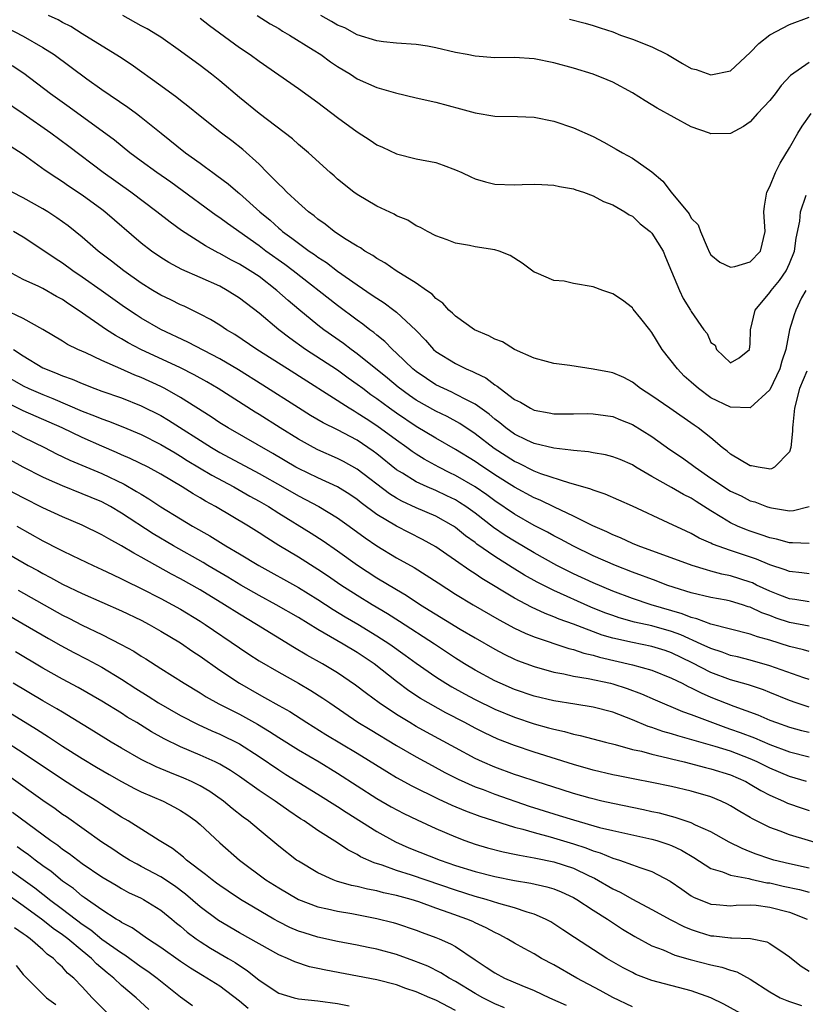
# Model space of a CAD drawing. Units: inches. Extents: x 2589000 to 2592000, y 1491000 to 1494000.
# Drawn here: x 2589811 to 2589891, y 1491288 to 1491389 of the extents above; entities that cross this region are included whole.
import ezdxf

# ---------------------------------------------------------------- set-up
doc = ezdxf.new("R2010")
doc.units = ezdxf.units.IN
doc.header["$MEASUREMENT"] = 0
doc.layers.add('LD25891491_2ft', color=240, linetype='Continuous')

msp = doc.modelspace()

# ---------------------------------------------------------------- linework, layer by layer
at = {"layer": 'LD25891491_2ft'}
for points, elevation in [([(2589808.28, 1491388.28), (2589811, 1491386.88), (2589813, 1491385.74), (2589814.15, 1491385), (2589817.46, 1491382.54), (2589819, 1491381.44), (2589821.64, 1491379.64), (2589822.52, 1491379), (2589823, 1491378.64), (2589825.02, 1491377), (2589827.52, 1491375), (2589829, 1491373.94), (2589829.56, 1491373.56), (2589830.3, 1491373), (2589830.71, 1491372.71), (2589831.86, 1491371.86), (2589832.83, 1491371), (2589833, 1491370.87), (2589835.09, 1491369), (2589836.14, 1491368.14), (2589837, 1491367.34), (2589837.19, 1491367.19), (2589837.4, 1491367), (2589838.33, 1491366.33), (2589839, 1491365.81), (2589840.11, 1491365), (2589840.65, 1491364.65), (2589841, 1491364.38), (2589841.85, 1491363.85), (2589843, 1491362.97), (2589845, 1491361.57), (2589846.53, 1491360.53), (2589847, 1491360.2), (2589847.74, 1491359.74), (2589848.72, 1491359), (2589849, 1491358.78), (2589850.95, 1491356.95), (2589851.94, 1491355.94), (2589852.76, 1491355), (2589853, 1491354.79), (2589855, 1491353.55), (2589856.1, 1491353), (2589856.74, 1491352.75), (2589857, 1491352.61), (2589858.09, 1491352.09), (2589859, 1491351.39), (2589859.25, 1491351.25), (2589859.53, 1491351), (2589861, 1491349.91), (2589861.62, 1491349.62), (2589862.64, 1491349), (2589863, 1491348.81), (2589864.54, 1491348.54), (2589865, 1491348.44), (2589866.45, 1491348.45), (2589867, 1491348.42), (2589868.46, 1491348.46), (2589869, 1491348.45), (2589870.26, 1491348.26), (2589871, 1491348.16), (2589871.81, 1491347.81), (2589873, 1491347.36), (2589875, 1491346.13), (2589876.82, 1491344.82), (2589878.01, 1491344.01), (2589879, 1491343.31), (2589879.39, 1491343), (2589881, 1491341.89), (2589883, 1491340.56), (2589884.08, 1491340.08), (2589885, 1491339.59), (2589885.47, 1491339.47), (2589886.67, 1491339), (2589887, 1491338.89), (2589887.15, 1491338.85), (2589889, 1491338.56), (2589889.4, 1491338.6), (2589891.01, 1491338.99)], 11112), ([(2589890.77, 1491352.77), (2589890.03, 1491351), (2589889.49, 1491349), (2589889.33, 1491347.33), (2589889.31, 1491347), (2589889.32, 1491346.68), (2589889.13, 1491345), (2589889, 1491344.58), (2589887.47, 1491343), (2589887.18, 1491342.82), (2589887, 1491342.81), (2589886.85, 1491342.85), (2589885.8, 1491343), (2589885.14, 1491343.14), (2589885, 1491343.14), (2589883, 1491344.33), (2589882.64, 1491344.64), (2589882.16, 1491345), (2589881, 1491345.98), (2589879.7, 1491347), (2589879.28, 1491347.28), (2589876.8, 1491349), (2589875, 1491350.27), (2589873.84, 1491351), (2589873, 1491351.66), (2589872.14, 1491352.14), (2589871, 1491352.6), (2589870.67, 1491352.67), (2589869, 1491352.99), (2589866.64, 1491353.36), (2589865, 1491353.57), (2589864.25, 1491353.75), (2589863, 1491354.09), (2589861, 1491355), (2589859.77, 1491355.77), (2589859, 1491356.04), (2589858.39, 1491356.39), (2589856.94, 1491357), (2589855, 1491358.37), (2589854.69, 1491358.69), (2589854.33, 1491359), (2589853.71, 1491359.71), (2589853, 1491360.19), (2589852.61, 1491360.61), (2589852.04, 1491361), (2589851, 1491361.74), (2589848.96, 1491363), (2589847.81, 1491363.81), (2589847, 1491364.25), (2589846.57, 1491364.57), (2589845.78, 1491365), (2589845.32, 1491365.32), (2589845, 1491365.49), (2589843.71, 1491366.29), (2589842.65, 1491367), (2589841.74, 1491367.74), (2589841, 1491368.24), (2589840.6, 1491368.6), (2589840.05, 1491369), (2589839, 1491369.93), (2589837.83, 1491371), (2589837.43, 1491371.43), (2589837, 1491371.8), (2589836.42, 1491372.42), (2589835.82, 1491373), (2589835, 1491373.84), (2589833.36, 1491375.36), (2589832.22, 1491376.22), (2589831.17, 1491377), (2589829, 1491378.73), (2589827.76, 1491379.76), (2589827, 1491380.35), (2589826.64, 1491380.64), (2589825, 1491381.84), (2589821.99, 1491383.99), (2589820.78, 1491384.78), (2589817, 1491387.11), (2589815.85, 1491387.85), (2589815, 1491388.28), (2589814.55, 1491388.55), (2589813.58, 1491389)], 11110), ([(2589890.66, 1491361), (2589890.23, 1491360.23), (2589889.64, 1491359), (2589889.47, 1491358.53), (2589889.01, 1491357), (2589888.64, 1491355), (2589888.22, 1491353.78), (2589888.02, 1491353), (2589887, 1491350.87), (2589885, 1491349.03), (2589883, 1491349.11), (2589881, 1491350.06), (2589879.72, 1491351), (2589879, 1491351.66), (2589878.28, 1491352.28), (2589877.58, 1491353), (2589876.02, 1491355), (2589875, 1491356.72), (2589874.79, 1491357), (2589873.87, 1491358.13), (2589873.1, 1491359.1), (2589873, 1491359.21), (2589872.01, 1491360.01), (2589871, 1491360.64), (2589869.99, 1491361), (2589869, 1491361.38), (2589867, 1491361.71), (2589866.07, 1491361.93), (2589865, 1491362.02), (2589863.2, 1491362.8), (2589863, 1491362.85), (2589861.78, 1491363.78), (2589860.55, 1491364.55), (2589859.43, 1491365), (2589859, 1491365.12), (2589857, 1491365.45), (2589856.43, 1491365.57), (2589855, 1491365.82), (2589854.16, 1491366.16), (2589853, 1491366.56), (2589852.15, 1491367), (2589851.42, 1491367.42), (2589851, 1491367.59), (2589850.15, 1491368.15), (2589849, 1491368.6), (2589848.75, 1491368.75), (2589847, 1491369.58), (2589845, 1491370.75), (2589844.65, 1491371), (2589843, 1491372.33), (2589842.65, 1491372.65), (2589842.23, 1491373), (2589840.03, 1491375), (2589839, 1491375.87), (2589838.42, 1491376.42), (2589835, 1491379.01), (2589833, 1491380.65), (2589831, 1491382.33), (2589830.16, 1491383), (2589829, 1491383.89), (2589827, 1491385.37), (2589825, 1491386.78), (2589824.66, 1491387), (2589823.62, 1491387.62), (2589823, 1491387.95), (2589821.12, 1491389)], 11108), ([(2589829, 1491388.7), (2589829.96, 1491387.96), (2589833, 1491385.74), (2589834.1, 1491385), (2589835, 1491384.33), (2589839, 1491381.55), (2589841, 1491380.12), (2589843, 1491378.61), (2589845, 1491377.15), (2589846.31, 1491376.31), (2589847, 1491375.83), (2589847.57, 1491375.57), (2589849, 1491374.89), (2589851, 1491374.41), (2589853, 1491374.01), (2589853.75, 1491373.75), (2589855, 1491373.28), (2589855.63, 1491373), (2589856.55, 1491372.55), (2589857, 1491372.35), (2589858.06, 1491372.06), (2589859, 1491371.83), (2589861, 1491371.76), (2589861.79, 1491371.79), (2589863, 1491371.8), (2589863.77, 1491371.77), (2589865, 1491371.7), (2589865.57, 1491371.57), (2589867, 1491371.34), (2589867.24, 1491371.24), (2589868.03, 1491371), (2589869, 1491370.63), (2589870.05, 1491370.05), (2589871, 1491369.71), (2589872.24, 1491369), (2589872.68, 1491368.68), (2589873, 1491368.55), (2589873.79, 1491367.79), (2589874.83, 1491367), (2589875, 1491366.83), (2589876.14, 1491365), (2589876.38, 1491364.38), (2589877, 1491362.93), (2589877.8, 1491361), (2589878.18, 1491360.18), (2589878.92, 1491359), (2589879, 1491358.85), (2589880.29, 1491357), (2589880.6, 1491356.6), (2589881, 1491355.69), (2589881.42, 1491355.42), (2589881.56, 1491355), (2589883, 1491353.64), (2589883.87, 1491354.13), (2589884.94, 1491355), (2589885, 1491355.56), (2589885.04, 1491357), (2589885.49, 1491359), (2589887, 1491360.79), (2589887.14, 1491361), (2589887.99, 1491362.01), (2589888.65, 1491363), (2589889, 1491363.74), (2589889.51, 1491365), (2589889.69, 1491366.31), (2589890.05, 1491368.05), (2589890.12, 1491369), (2589890.71, 1491370.71)], 11106), ([(2589834.82, 1491389), (2589836.14, 1491388.14), (2589837, 1491387.65), (2589837.4, 1491387.4), (2589838.09, 1491387), (2589840.5, 1491385.5), (2589841.29, 1491385), (2589842.28, 1491384.28), (2589843, 1491383.79), (2589844.31, 1491383), (2589845, 1491382.54), (2589847, 1491381.65), (2589848.89, 1491381.11), (2589851, 1491380.6), (2589853, 1491380.15), (2589855.5, 1491379.5), (2589857, 1491379.08), (2589859, 1491378.74), (2589861.3, 1491378.7), (2589863, 1491378.62), (2589865, 1491378.23), (2589867, 1491377.56), (2589869, 1491376.66), (2589870.09, 1491376.09), (2589871.37, 1491375.37), (2589872, 1491375), (2589873, 1491374.47), (2589875, 1491373.08), (2589876.12, 1491372.12), (2589876.94, 1491371), (2589878.79, 1491368.79), (2589879, 1491368.37), (2589879.69, 1491367.69), (2589879.93, 1491367), (2589880.6, 1491365.4), (2589880.86, 1491364.86), (2589881, 1491364.63), (2589881.89, 1491363.89), (2589883, 1491363.36), (2589883.43, 1491363.43), (2589885, 1491363.91), (2589886.03, 1491365), (2589886.53, 1491367), (2589886.37, 1491369), (2589886.44, 1491369.56), (2589886.68, 1491371), (2589887, 1491371.58), (2589887.58, 1491373), (2589888.05, 1491373.95), (2589889, 1491375.52), (2589889.84, 1491377), (2589890.29, 1491377.71), (2589891.21, 1491379)], 11104), ([(2589891, 1491384.21), (2589889.11, 1491382.89), (2589888.15, 1491381.85), (2589887.53, 1491381), (2589887, 1491380.32), (2589885.74, 1491379), (2589885, 1491378.17), (2589884.31, 1491377.69), (2589883, 1491376.99), (2589881, 1491376.93), (2589880.86, 1491377), (2589879, 1491377.65), (2589875.54, 1491379.54), (2589874.29, 1491380.29), (2589873, 1491381.11), (2589871, 1491382.2), (2589870.44, 1491382.44), (2589869.01, 1491383), (2589867, 1491383.61), (2589865, 1491384.17), (2589863, 1491384.58), (2589861, 1491384.71), (2589859, 1491384.68), (2589857, 1491384.83), (2589856.2, 1491385), (2589855, 1491385.23), (2589853, 1491385.7), (2589852.15, 1491385.85), (2589851, 1491386.03), (2589849, 1491386.18), (2589847.68, 1491386.32), (2589847, 1491386.42), (2589845, 1491387.03), (2589843.73, 1491387.73), (2589843, 1491388.01), (2589842.39, 1491388.39), (2589841.28, 1491389)], 11102), ([(2589866.61, 1491388.61), (2589868.2, 1491388.2), (2589869, 1491387.98), (2589869.72, 1491387.72), (2589871, 1491387.31), (2589871.8, 1491387), (2589873, 1491386.58), (2589875, 1491385.78), (2589876.59, 1491385), (2589878.11, 1491384.11), (2589879, 1491383.6), (2589879.48, 1491383.48), (2589881, 1491382.94), (2589883, 1491383.34), (2589885, 1491385.22), (2589885.87, 1491386.13), (2589887, 1491387.02), (2589889, 1491388.06), (2589891, 1491388.82)], 11100), ([(2589891, 1491335.25), (2589889.31, 1491335.31), (2589889, 1491335.29), (2589887.68, 1491335.68), (2589887, 1491335.82), (2589886.13, 1491336.13), (2589885, 1491336.49), (2589884.62, 1491336.62), (2589883.72, 1491337), (2589883, 1491337.34), (2589882.11, 1491337.89), (2589881, 1491338.55), (2589879.5, 1491339.5), (2589879, 1491339.84), (2589878.22, 1491340.22), (2589877, 1491340.95), (2589875, 1491342.07), (2589873.37, 1491343), (2589873, 1491343.23), (2589871.77, 1491343.77), (2589871, 1491344.07), (2589870.26, 1491344.26), (2589869, 1491344.46), (2589868.55, 1491344.55), (2589867, 1491344.69), (2589866.75, 1491344.75), (2589865, 1491344.93), (2589863, 1491345.4), (2589862.25, 1491345.75), (2589861, 1491346.36), (2589860.13, 1491347), (2589859.52, 1491347.52), (2589859, 1491347.9), (2589858.41, 1491348.41), (2589857, 1491349.42), (2589856.19, 1491349.81), (2589855, 1491350.45), (2589854.63, 1491350.63), (2589853.8, 1491351), (2589853, 1491351.4), (2589852.03, 1491352.03), (2589851, 1491352.73), (2589850.67, 1491353), (2589849, 1491354.62), (2589848.57, 1491355), (2589847.8, 1491355.8), (2589847, 1491356.44), (2589846.7, 1491356.7), (2589846.29, 1491357), (2589845.57, 1491357.57), (2589845, 1491357.98), (2589843, 1491359.48), (2589838.48, 1491363), (2589837.64, 1491363.64), (2589835.7, 1491365), (2589835, 1491365.54), (2589831.8, 1491367.8), (2589831, 1491368.39), (2589830.64, 1491368.64), (2589830.13, 1491369), (2589827.18, 1491371.18), (2589826.01, 1491372.01), (2589824.58, 1491373), (2589823, 1491374.15), (2589821.86, 1491375), (2589820.28, 1491376.28), (2589815.66, 1491379.66), (2589813.78, 1491381), (2589811.07, 1491383.07), (2589809.87, 1491383.87)], 11114), ([(2589891, 1491332.14), (2589890.25, 1491332.25), (2589889, 1491332.37), (2589888.56, 1491332.56), (2589887, 1491333.07), (2589885.63, 1491333.63), (2589883, 1491334.51), (2589881.17, 1491335.17), (2589881, 1491335.26), (2589879.79, 1491335.79), (2589879, 1491336.25), (2589878.47, 1491336.48), (2589876.66, 1491337.34), (2589873, 1491339.02), (2589870.25, 1491340.25), (2589869, 1491340.65), (2589868.77, 1491340.77), (2589867, 1491341.29), (2589866.62, 1491341.38), (2589863.67, 1491342.33), (2589863, 1491342.59), (2589861.4, 1491343.4), (2589861, 1491343.57), (2589858.92, 1491344.92), (2589857, 1491346.41), (2589855.45, 1491347.45), (2589854.16, 1491348.16), (2589853, 1491348.72), (2589851, 1491349.83), (2589850.3, 1491350.3), (2589849.15, 1491351.15), (2589848.06, 1491352.06), (2589845, 1491354.56), (2589844.38, 1491355), (2589843.6, 1491355.6), (2589841.58, 1491357), (2589841, 1491357.45), (2589839.04, 1491359.04), (2589837.96, 1491359.96), (2589836.82, 1491361), (2589835, 1491362.4), (2589834.1, 1491363), (2589833, 1491363.68), (2589832.12, 1491364.12), (2589831, 1491364.77), (2589830.84, 1491364.84), (2589829.54, 1491365.54), (2589827.1, 1491367.1), (2589825.94, 1491367.94), (2589824.6, 1491369), (2589821.94, 1491371), (2589819.14, 1491373), (2589815.64, 1491375.64), (2589813.79, 1491377), (2589811, 1491378.98), (2589809, 1491380.34)], 11116), ([(2589891, 1491329.29), (2589889.54, 1491329.54), (2589889, 1491329.61), (2589888.02, 1491329.98), (2589887, 1491330.39), (2589885.65, 1491331), (2589885.22, 1491331.22), (2589885, 1491331.3), (2589883, 1491331.94), (2589882.12, 1491332.12), (2589881, 1491332.43), (2589880.54, 1491332.54), (2589879.08, 1491333), (2589873.6, 1491335), (2589873, 1491335.25), (2589871.81, 1491335.81), (2589871, 1491336.13), (2589870.42, 1491336.42), (2589868.97, 1491337.03), (2589867, 1491338.01), (2589865.08, 1491338.92), (2589863.63, 1491339.63), (2589863, 1491339.88), (2589861, 1491340.97), (2589859, 1491342.24), (2589857.33, 1491343.33), (2589857, 1491343.57), (2589855, 1491344.8), (2589853, 1491345.96), (2589851, 1491347.16), (2589849, 1491348.49), (2589848.29, 1491349), (2589847, 1491349.97), (2589846.38, 1491350.38), (2589845.55, 1491351), (2589845, 1491351.43), (2589844.07, 1491352.07), (2589843, 1491352.87), (2589839.74, 1491355), (2589838.13, 1491356.13), (2589837, 1491357), (2589835, 1491358.68), (2589833, 1491360.22), (2589831.77, 1491361), (2589831, 1491361.42), (2589829, 1491362.32), (2589827.13, 1491363.13), (2589825.83, 1491363.83), (2589825, 1491364.34), (2589824.06, 1491365), (2589823, 1491365.81), (2589819.29, 1491369), (2589819, 1491369.22), (2589817, 1491370.68), (2589815.61, 1491371.61), (2589815, 1491372.04), (2589814.41, 1491372.41), (2589813.22, 1491373.22), (2589811, 1491374.83), (2589809.68, 1491375.68)], 11118), ([(2589891, 1491326.81), (2589889, 1491327.19), (2589887.65, 1491327.65), (2589887, 1491327.9), (2589886.18, 1491328.18), (2589885, 1491328.75), (2589884.8, 1491328.8), (2589884.2, 1491329), (2589883, 1491329.36), (2589882.55, 1491329.45), (2589881, 1491329.73), (2589879, 1491330.2), (2589877.25, 1491330.75), (2589876.52, 1491331), (2589875.43, 1491331.43), (2589873, 1491332.33), (2589871.27, 1491333), (2589869, 1491333.99), (2589867, 1491334.96), (2589865.68, 1491335.68), (2589865, 1491336.02), (2589864.38, 1491336.38), (2589863, 1491337.08), (2589861, 1491338.21), (2589859, 1491339.57), (2589858.19, 1491340.19), (2589857, 1491341.02), (2589855, 1491342.17), (2589854.43, 1491342.43), (2589853.31, 1491343), (2589851.82, 1491343.82), (2589851, 1491344.33), (2589850.6, 1491344.6), (2589850.05, 1491345), (2589849, 1491345.74), (2589847, 1491347.23), (2589845.92, 1491347.92), (2589845, 1491348.52), (2589844.69, 1491348.69), (2589844.17, 1491349), (2589837.89, 1491353), (2589834.78, 1491355), (2589832.52, 1491356.52), (2589831.68, 1491357), (2589831, 1491357.46), (2589830.05, 1491358.05), (2589829, 1491358.59), (2589827.38, 1491359.38), (2589827, 1491359.53), (2589826.03, 1491360.03), (2589825, 1491360.52), (2589824.2, 1491361), (2589823, 1491361.75), (2589821.23, 1491363), (2589819.98, 1491363.98), (2589818.64, 1491365), (2589817, 1491366.41), (2589815.56, 1491367.56), (2589814.4, 1491368.4), (2589813.49, 1491369), (2589813, 1491369.3), (2589811, 1491370.43), (2589809.87, 1491371)], 11120), ([(2589891, 1491324.24), (2589890.42, 1491324.42), (2589889, 1491324.75), (2589887, 1491325.38), (2589885.73, 1491325.73), (2589885, 1491326.01), (2589881, 1491327.02), (2589879.58, 1491327.58), (2589879, 1491327.7), (2589878.08, 1491328.08), (2589874.92, 1491329), (2589873, 1491329.64), (2589871, 1491330.38), (2589869, 1491331.22), (2589867, 1491332.16), (2589865.33, 1491333), (2589863, 1491334.29), (2589861, 1491335.47), (2589860.06, 1491336.06), (2589858.87, 1491336.87), (2589857, 1491338.32), (2589856.06, 1491339), (2589855.42, 1491339.42), (2589855, 1491339.67), (2589854.1, 1491340.1), (2589853, 1491340.63), (2589852.12, 1491341), (2589851, 1491341.52), (2589849.61, 1491342.39), (2589849, 1491342.75), (2589847, 1491344.35), (2589846.63, 1491344.63), (2589845, 1491345.74), (2589843, 1491346.79), (2589841.52, 1491347.52), (2589840.25, 1491348.25), (2589839, 1491349.03), (2589835.37, 1491351.37), (2589832.9, 1491352.9), (2589831, 1491354.02), (2589827.74, 1491355.74), (2589825, 1491357.03), (2589823, 1491358.18), (2589822.5, 1491358.5), (2589821.3, 1491359.3), (2589818.94, 1491361), (2589817, 1491362.36), (2589816.04, 1491363), (2589815, 1491363.76), (2589814.24, 1491364.24), (2589813, 1491365.11), (2589811, 1491366.42), (2589810.01, 1491367)], 11122), ([(2589891, 1491321.38), (2589890.44, 1491321.56), (2589887, 1491322.79), (2589885, 1491323.36), (2589883.7, 1491323.7), (2589883, 1491323.85), (2589882.16, 1491324.16), (2589881, 1491324.53), (2589880.02, 1491325), (2589877.94, 1491325.94), (2589877, 1491326.28), (2589875, 1491326.84), (2589873.23, 1491327.23), (2589871.67, 1491327.67), (2589871, 1491327.89), (2589870.19, 1491328.19), (2589868.77, 1491328.77), (2589865, 1491330.44), (2589863.3, 1491331.3), (2589862.02, 1491332.02), (2589860.78, 1491332.78), (2589859, 1491333.91), (2589857.18, 1491335.18), (2589857, 1491335.33), (2589856.02, 1491336.02), (2589855, 1491336.86), (2589854.78, 1491337), (2589853, 1491338.01), (2589851, 1491338.88), (2589849.55, 1491339.55), (2589849, 1491339.86), (2589848.29, 1491340.29), (2589845, 1491342.8), (2589843.59, 1491343.59), (2589843, 1491343.89), (2589841, 1491344.78), (2589840.56, 1491345), (2589839, 1491345.85), (2589837.14, 1491347), (2589835, 1491348.36), (2589834.6, 1491348.6), (2589830.84, 1491351), (2589829.68, 1491351.69), (2589828.41, 1491352.41), (2589827, 1491353.12), (2589822.97, 1491355), (2589821.68, 1491355.68), (2589821, 1491356.08), (2589820.4, 1491356.4), (2589819.47, 1491357), (2589816.59, 1491359), (2589815.62, 1491359.62), (2589815, 1491360.06), (2589814.39, 1491360.39), (2589813, 1491361.2), (2589812.6, 1491361.4), (2589811, 1491362.12), (2589809.12, 1491363.12)], 11124), ([(2589891, 1491318.56), (2589889.69, 1491319), (2589889, 1491319.25), (2589887, 1491320.08), (2589886.34, 1491320.34), (2589884.84, 1491320.84), (2589883, 1491321.37), (2589881, 1491322.11), (2589879.09, 1491323.1), (2589877, 1491324.11), (2589876.34, 1491324.34), (2589875, 1491324.76), (2589873, 1491325.15), (2589871, 1491325.6), (2589869.92, 1491325.92), (2589867, 1491327.02), (2589865.54, 1491327.54), (2589865, 1491327.78), (2589864.11, 1491328.11), (2589862.74, 1491328.74), (2589861, 1491329.67), (2589857.68, 1491331.68), (2589857, 1491332.15), (2589856.47, 1491332.47), (2589855, 1491333.52), (2589854.12, 1491334.12), (2589853, 1491334.91), (2589851.65, 1491335.65), (2589849, 1491336.99), (2589847, 1491338.2), (2589845.39, 1491339.39), (2589845, 1491339.7), (2589844.23, 1491340.23), (2589843, 1491340.99), (2589841, 1491341.91), (2589839, 1491342.87), (2589838.76, 1491343), (2589836.39, 1491344.39), (2589831.84, 1491347), (2589831, 1491347.53), (2589830.13, 1491348.13), (2589827, 1491350.11), (2589825.41, 1491351), (2589825, 1491351.21), (2589823, 1491352.13), (2589822.37, 1491352.37), (2589820.92, 1491353), (2589819, 1491353.87), (2589817.36, 1491354.64), (2589816.54, 1491355), (2589815.51, 1491355.51), (2589815, 1491355.84), (2589813, 1491357.02), (2589811, 1491358.13), (2589809, 1491359.09)], 11126), ([(2589810, 1491355), (2589811, 1491354.33), (2589813, 1491353.13), (2589813.27, 1491353), (2589814.52, 1491352.52), (2589815, 1491352.3), (2589815.96, 1491351.96), (2589817, 1491351.51), (2589818.3, 1491351), (2589819, 1491350.74), (2589821, 1491350.05), (2589823, 1491349.26), (2589825, 1491348.25), (2589825.79, 1491347.79), (2589830.16, 1491345), (2589831, 1491344.51), (2589835, 1491342.36), (2589837.42, 1491341), (2589839, 1491340.09), (2589839.73, 1491339.73), (2589841.1, 1491339), (2589843, 1491337.85), (2589844.19, 1491337), (2589845.8, 1491335.8), (2589847, 1491334.99), (2589849, 1491333.79), (2589850.78, 1491332.78), (2589852.02, 1491332.02), (2589853.22, 1491331.22), (2589855, 1491330.08), (2589856.79, 1491329), (2589859.45, 1491327.45), (2589861, 1491326.63), (2589862.1, 1491326.1), (2589863, 1491325.75), (2589866.54, 1491324.54), (2589867, 1491324.43), (2589868.07, 1491324.07), (2589869, 1491323.86), (2589869.65, 1491323.65), (2589873, 1491322.9), (2589875, 1491322.33), (2589877, 1491321.53), (2589878.07, 1491321), (2589878.68, 1491320.68), (2589879, 1491320.55), (2589880.02, 1491320.02), (2589881, 1491319.6), (2589883.32, 1491318.68), (2589885.78, 1491317.78), (2589887, 1491317.26), (2589887.68, 1491317), (2589889, 1491316.54), (2589890.21, 1491316.21), (2589891, 1491316.02)], 11128), ([(2589809, 1491352.45), (2589811, 1491351.28), (2589811.58, 1491351), (2589813, 1491350.39), (2589814.01, 1491350.01), (2589817, 1491348.72), (2589818.24, 1491348.24), (2589819, 1491347.91), (2589819.68, 1491347.68), (2589821.12, 1491347.12), (2589823, 1491346.33), (2589825, 1491345.33), (2589826.45, 1491344.45), (2589827, 1491344.13), (2589827.68, 1491343.69), (2589830.18, 1491342.18), (2589832.42, 1491341), (2589834.06, 1491340.06), (2589835, 1491339.56), (2589835.97, 1491339), (2589837, 1491338.33), (2589840.3, 1491336.3), (2589841.52, 1491335.52), (2589843, 1491334.49), (2589845.03, 1491333.03), (2589847, 1491331.75), (2589849, 1491330.54), (2589849.97, 1491329.97), (2589851.45, 1491329), (2589855.48, 1491326.52), (2589857, 1491325.62), (2589859, 1491324.47), (2589859.96, 1491323.96), (2589861, 1491323.46), (2589861.32, 1491323.32), (2589863, 1491322.71), (2589865, 1491322.15), (2589866.04, 1491321.96), (2589867, 1491321.73), (2589868.51, 1491321.49), (2589870.78, 1491321), (2589871, 1491320.95), (2589872.48, 1491320.48), (2589873.93, 1491319.93), (2589875.31, 1491319.31), (2589878.12, 1491318.12), (2589879, 1491317.82), (2589881.15, 1491317), (2589882.5, 1491316.5), (2589883, 1491316.34), (2589883.99, 1491315.99), (2589885.44, 1491315.44), (2589887, 1491314.77), (2589889, 1491314.03), (2589891, 1491313.52)], 11130), ([(2589890.72, 1491311), (2589889, 1491311.51), (2589887, 1491312.36), (2589885.72, 1491313), (2589885, 1491313.32), (2589883, 1491314.08), (2589881.43, 1491314.57), (2589877.64, 1491315.64), (2589877, 1491315.85), (2589876.11, 1491316.11), (2589875, 1491316.51), (2589874.61, 1491316.61), (2589873, 1491317.29), (2589871, 1491318.07), (2589869, 1491318.59), (2589867.13, 1491318.87), (2589865, 1491319.22), (2589863, 1491319.71), (2589861, 1491320.38), (2589859.55, 1491321), (2589859, 1491321.26), (2589857, 1491322.35), (2589855.91, 1491323), (2589855, 1491323.57), (2589852.85, 1491325), (2589849.3, 1491327.3), (2589848.08, 1491328.08), (2589846.51, 1491329), (2589845, 1491329.93), (2589843.34, 1491331), (2589841.96, 1491331.96), (2589841, 1491332.59), (2589839, 1491333.83), (2589837.02, 1491335.02), (2589835.8, 1491335.8), (2589835, 1491336.33), (2589833.94, 1491337), (2589830.58, 1491339), (2589829.55, 1491339.55), (2589829, 1491339.89), (2589828.29, 1491340.29), (2589827.19, 1491341), (2589825, 1491342.3), (2589823.7, 1491343), (2589821.89, 1491343.89), (2589821, 1491344.27), (2589820.5, 1491344.5), (2589819, 1491345.13), (2589817, 1491346.01), (2589814.97, 1491347), (2589811, 1491348.74), (2589809.49, 1491349.49)], 11132), ([(2589809.26, 1491347), (2589811, 1491346.05), (2589813.15, 1491345), (2589814.37, 1491344.37), (2589815.73, 1491343.73), (2589819, 1491342.35), (2589821.27, 1491341.27), (2589822.54, 1491340.54), (2589823, 1491340.25), (2589823.79, 1491339.79), (2589825, 1491338.97), (2589827, 1491337.74), (2589828.24, 1491337), (2589830, 1491336), (2589831.62, 1491335), (2589833, 1491334.19), (2589834.97, 1491333), (2589839, 1491330.76), (2589841, 1491329.55), (2589842.53, 1491328.53), (2589843.77, 1491327.77), (2589845.04, 1491327.04), (2589847, 1491325.85), (2589848.3, 1491325), (2589849.88, 1491323.88), (2589851, 1491323.05), (2589853, 1491321.65), (2589854.01, 1491321), (2589854.63, 1491320.63), (2589855.92, 1491319.92), (2589857, 1491319.36), (2589859, 1491318.38), (2589861, 1491317.56), (2589863, 1491316.89), (2589864.48, 1491316.48), (2589865, 1491316.33), (2589866.1, 1491316.1), (2589867, 1491315.84), (2589867.7, 1491315.7), (2589870.27, 1491315), (2589871.24, 1491314.76), (2589873, 1491314.28), (2589873.92, 1491314.08), (2589875, 1491313.78), (2589876.59, 1491313.41), (2589877, 1491313.3), (2589878.27, 1491313), (2589880.44, 1491312.44), (2589881, 1491312.31), (2589883, 1491311.68), (2589884.54, 1491311), (2589885, 1491310.75), (2589886.08, 1491310.08), (2589887, 1491309.6), (2589888.4, 1491309), (2589888.8, 1491308.8), (2589890.28, 1491308.28), (2589891, 1491308.04)], 11134), ([(2589892.52, 1491304.52), (2589889, 1491305.56), (2589888.06, 1491305.94), (2589887, 1491306.33), (2589885.22, 1491307.22), (2589885, 1491307.35), (2589883.94, 1491307.94), (2589883, 1491308.53), (2589882.69, 1491308.69), (2589882.04, 1491309), (2589881, 1491309.43), (2589879, 1491310.02), (2589877, 1491310.5), (2589875, 1491310.92), (2589873.24, 1491311.24), (2589871.57, 1491311.57), (2589871, 1491311.68), (2589869, 1491312.17), (2589867, 1491312.74), (2589863, 1491313.99), (2589861, 1491314.66), (2589859.32, 1491315.32), (2589857.96, 1491315.96), (2589857, 1491316.44), (2589855.95, 1491317), (2589854, 1491318), (2589851.45, 1491319.45), (2589850.25, 1491320.25), (2589849, 1491321.19), (2589846.71, 1491323), (2589845, 1491324.15), (2589843.58, 1491325), (2589841, 1491326.49), (2589839, 1491327.71), (2589836.74, 1491329), (2589835, 1491329.94), (2589833.15, 1491331), (2589831.82, 1491331.82), (2589829.79, 1491333), (2589829.3, 1491333.3), (2589826.29, 1491335), (2589824.23, 1491336.23), (2589821, 1491338.34), (2589819.87, 1491339), (2589819, 1491339.47), (2589817.91, 1491339.91), (2589817, 1491340.3), (2589815, 1491341.09), (2589813.67, 1491341.67), (2589813, 1491341.99), (2589811, 1491343), (2589809.71, 1491343.71)], 11136), ([(2589891, 1491302.2), (2589889, 1491302.61), (2589887.39, 1491303), (2589887, 1491303.12), (2589885.61, 1491303.61), (2589885, 1491303.86), (2589884.17, 1491304.17), (2589882.84, 1491304.84), (2589881, 1491305.87), (2589879.43, 1491306.57), (2589879, 1491306.79), (2589877.35, 1491307.35), (2589877, 1491307.43), (2589875.77, 1491307.77), (2589875, 1491307.92), (2589874.13, 1491308.13), (2589871, 1491308.75), (2589869.91, 1491309), (2589868.69, 1491309.31), (2589867, 1491309.8), (2589865.84, 1491310.16), (2589863.2, 1491311), (2589861.56, 1491311.56), (2589861, 1491311.73), (2589859, 1491312.45), (2589857.73, 1491313), (2589857, 1491313.35), (2589855, 1491314.43), (2589852.04, 1491316.04), (2589851, 1491316.62), (2589850.35, 1491317), (2589849, 1491317.83), (2589847.23, 1491319), (2589845.95, 1491319.95), (2589844.82, 1491320.82), (2589843, 1491322.07), (2589841.46, 1491323), (2589839.88, 1491323.88), (2589838.62, 1491324.62), (2589834.73, 1491327), (2589833, 1491328.03), (2589831.48, 1491329), (2589829, 1491330.51), (2589827, 1491331.64), (2589826.1, 1491332.1), (2589823, 1491333.84), (2589822.24, 1491334.24), (2589821, 1491335), (2589819.7, 1491335.7), (2589819, 1491336.13), (2589817, 1491337.1), (2589815, 1491337.94), (2589813, 1491338.87), (2589811, 1491339.89), (2589808.85, 1491341)], 11138), ([(2589810.35, 1491337), (2589813, 1491335.51), (2589814.67, 1491334.67), (2589815, 1491334.49), (2589815.99, 1491334.01), (2589818.11, 1491333), (2589819, 1491332.59), (2589820.07, 1491332.07), (2589821, 1491331.65), (2589821.42, 1491331.42), (2589823, 1491330.65), (2589825, 1491329.63), (2589826.2, 1491329), (2589827, 1491328.55), (2589829, 1491327.34), (2589829.53, 1491327), (2589833, 1491324.6), (2589833.96, 1491323.96), (2589835, 1491323.3), (2589837, 1491322.13), (2589839, 1491321.02), (2589840.27, 1491320.27), (2589841.49, 1491319.49), (2589842.19, 1491319), (2589845.06, 1491317.06), (2589846.3, 1491316.3), (2589849, 1491314.67), (2589851, 1491313.51), (2589852.62, 1491312.62), (2589853.92, 1491311.92), (2589855.26, 1491311.26), (2589857, 1491310.48), (2589857.8, 1491310.2), (2589859, 1491309.73), (2589862.51, 1491308.51), (2589865, 1491307.73), (2589865.56, 1491307.56), (2589867, 1491307.11), (2589869.66, 1491306.34), (2589871, 1491306.02), (2589875, 1491305.14), (2589875.48, 1491305), (2589876.62, 1491304.62), (2589877, 1491304.48), (2589878.01, 1491304.01), (2589879.27, 1491303.27), (2589881, 1491302.16), (2589882.18, 1491301.82), (2589883, 1491301.48), (2589884.87, 1491301.13), (2589885.07, 1491301.07), (2589886.7, 1491300.7), (2589887, 1491300.68), (2589888.36, 1491300.36), (2589890.02, 1491300.02), (2589891, 1491299.74)], 11140), ([(2589809, 1491334.47), (2589811.5, 1491333), (2589812.47, 1491332.47), (2589813, 1491332.17), (2589813.78, 1491331.78), (2589815, 1491331.09), (2589817, 1491330.13), (2589821, 1491328.38), (2589823, 1491327.42), (2589823.8, 1491327), (2589825, 1491326.32), (2589827, 1491325.11), (2589828.25, 1491324.25), (2589829, 1491323.76), (2589831, 1491322.34), (2589833, 1491321), (2589835, 1491319.87), (2589835.57, 1491319.57), (2589837, 1491318.74), (2589838.12, 1491318.12), (2589839.87, 1491317), (2589841.8, 1491315.8), (2589845, 1491313.88), (2589848.01, 1491312.01), (2589849, 1491311.42), (2589850.55, 1491310.55), (2589853.24, 1491309.24), (2589854.61, 1491308.61), (2589856.02, 1491308.02), (2589857.47, 1491307.47), (2589861, 1491306.36), (2589861.85, 1491306.15), (2589863, 1491305.8), (2589864.62, 1491305.38), (2589867, 1491304.66), (2589868.26, 1491304.26), (2589869, 1491303.95), (2589869.74, 1491303.74), (2589871, 1491303.2), (2589871.69, 1491303), (2589873, 1491302.53), (2589873.76, 1491302.24), (2589875, 1491301.84), (2589876.86, 1491300.86), (2589878.03, 1491300.03), (2589879, 1491299.38), (2589879.24, 1491299.24), (2589881, 1491298.51), (2589881.52, 1491298.48), (2589883, 1491298.36), (2589883.58, 1491298.42), (2589885, 1491298.44), (2589885.6, 1491298.4), (2589887, 1491298.22), (2589889, 1491297.71), (2589890.8, 1491297)], 11142), ([(2589810.48, 1491330.48), (2589815, 1491327.94), (2589815.63, 1491327.63), (2589817, 1491326.91), (2589819, 1491325.96), (2589820.97, 1491324.97), (2589822.26, 1491324.26), (2589823, 1491323.76), (2589823.48, 1491323.48), (2589825, 1491322.5), (2589827.39, 1491321), (2589829, 1491320.04), (2589829.63, 1491319.63), (2589830.92, 1491318.92), (2589833, 1491317.86), (2589834.84, 1491316.84), (2589836.08, 1491316.08), (2589837, 1491315.48), (2589839, 1491314.22), (2589841.11, 1491313), (2589843, 1491311.86), (2589847, 1491309.27), (2589848.44, 1491308.44), (2589849.74, 1491307.74), (2589851.09, 1491307.09), (2589853, 1491306.22), (2589855, 1491305.36), (2589855.96, 1491305), (2589857, 1491304.64), (2589858.27, 1491304.27), (2589859.86, 1491303.86), (2589861, 1491303.62), (2589861.5, 1491303.5), (2589863, 1491303.24), (2589863.19, 1491303.19), (2589865, 1491302.83), (2589867, 1491302.17), (2589868.6, 1491301.4), (2589869.15, 1491301.15), (2589871, 1491300.08), (2589871.75, 1491299.75), (2589873, 1491299.03), (2589875, 1491297.98), (2589876.93, 1491296.93), (2589878.24, 1491296.24), (2589879, 1491295.93), (2589879.69, 1491295.69), (2589881, 1491295.3), (2589881.28, 1491295.28), (2589883, 1491295.08), (2589883.09, 1491295.09), (2589885.02, 1491295.02), (2589886.68, 1491294.68), (2589887, 1491294.51), (2589888.54, 1491293.46), (2589889, 1491293.17), (2589889.19, 1491293), (2589890.19, 1491292.19), (2589891, 1491291.71)], 11144), ([(2589809.76, 1491327.76), (2589811, 1491327.06), (2589813.56, 1491325.56), (2589814.84, 1491324.84), (2589816.14, 1491324.14), (2589817.46, 1491323.46), (2589819, 1491322.63), (2589821, 1491321.41), (2589822.46, 1491320.46), (2589823.7, 1491319.7), (2589824.78, 1491319), (2589827, 1491317.74), (2589828.81, 1491316.81), (2589830.18, 1491316.18), (2589831, 1491315.83), (2589833, 1491314.83), (2589835, 1491313.54), (2589837, 1491312.18), (2589837.72, 1491311.72), (2589841, 1491309.73), (2589843, 1491308.45), (2589843.87, 1491307.87), (2589847, 1491305.91), (2589848.88, 1491304.88), (2589850.26, 1491304.26), (2589853.43, 1491303), (2589855, 1491302.46), (2589857, 1491301.83), (2589859, 1491301.33), (2589861, 1491300.94), (2589862.66, 1491300.66), (2589864.29, 1491300.29), (2589865, 1491300.07), (2589865.77, 1491299.77), (2589867, 1491299.2), (2589867.35, 1491299), (2589869, 1491297.9), (2589870.46, 1491297), (2589870.78, 1491296.78), (2589871.99, 1491295.99), (2589873.24, 1491295.24), (2589875, 1491294.29), (2589876.14, 1491293.86), (2589877.34, 1491293.34), (2589878.9, 1491292.9), (2589881, 1491292.35), (2589882.11, 1491292.11), (2589883, 1491291.79), (2589883.62, 1491291.62), (2589885, 1491290.87), (2589887, 1491289.58), (2589888.05, 1491289), (2589888.71, 1491288.71), (2589889, 1491288.6), (2589890.21, 1491288.21)], 11146), ([(2589884.71, 1491287), (2589882.33, 1491288.33), (2589880.98, 1491288.98), (2589879, 1491289.71), (2589875, 1491290.76), (2589873.37, 1491291.37), (2589873, 1491291.55), (2589872.05, 1491292.05), (2589870.4, 1491293), (2589867.12, 1491295.12), (2589865.92, 1491295.92), (2589865, 1491296.53), (2589864.71, 1491296.71), (2589864.15, 1491297), (2589863, 1491297.51), (2589862.29, 1491297.71), (2589861, 1491298.16), (2589859.41, 1491298.59), (2589858.11, 1491299), (2589857, 1491299.3), (2589855, 1491299.94), (2589850.53, 1491301.47), (2589849, 1491301.95), (2589847.52, 1491302.48), (2589846.71, 1491302.71), (2589845.34, 1491303.34), (2589845, 1491303.56), (2589844.04, 1491304.04), (2589843, 1491304.77), (2589841, 1491306.03), (2589839.58, 1491307), (2589839.22, 1491307.22), (2589838.02, 1491308.02), (2589836.64, 1491309), (2589835, 1491310.1), (2589833, 1491311.52), (2589832.11, 1491312.11), (2589831, 1491312.76), (2589830.52, 1491313), (2589829, 1491313.69), (2589827, 1491314.55), (2589825.35, 1491315.35), (2589824.06, 1491316.06), (2589822.55, 1491317), (2589821.57, 1491317.57), (2589821, 1491317.95), (2589819, 1491319.2), (2589816.59, 1491320.59), (2589815, 1491321.44), (2589813, 1491322.56), (2589810.21, 1491324.21)], 11148), ([(2589873, 1491288.07), (2589871, 1491289.02), (2589869.74, 1491289.74), (2589867.36, 1491291), (2589865, 1491292.34), (2589863.76, 1491293), (2589863, 1491293.46), (2589861.99, 1491293.99), (2589861, 1491294.56), (2589860.27, 1491295), (2589859.44, 1491295.44), (2589859, 1491295.63), (2589858.12, 1491296.12), (2589857, 1491296.62), (2589856.75, 1491296.75), (2589856.15, 1491297), (2589854.36, 1491297.64), (2589853, 1491298.11), (2589851.25, 1491298.75), (2589850.47, 1491299), (2589849, 1491299.41), (2589847.68, 1491299.68), (2589847, 1491299.86), (2589846.03, 1491300.03), (2589845, 1491300.31), (2589844.42, 1491300.42), (2589842.87, 1491300.87), (2589842.53, 1491301), (2589841, 1491301.7), (2589839, 1491302.88), (2589838.82, 1491303), (2589837, 1491304.41), (2589835, 1491306.07), (2589833.91, 1491307), (2589833.38, 1491307.38), (2589832.27, 1491308.27), (2589831.39, 1491309), (2589829.98, 1491309.98), (2589829, 1491310.55), (2589828.11, 1491311), (2589827.34, 1491311.34), (2589825.92, 1491311.92), (2589824.52, 1491312.51), (2589823, 1491313.26), (2589821, 1491314.39), (2589819.96, 1491315), (2589818.14, 1491316.14), (2589815, 1491318.05), (2589814.42, 1491318.42), (2589813, 1491319.22), (2589809.98, 1491321)], 11150), ([(2589809, 1491318.39), (2589812.35, 1491316.35), (2589813.57, 1491315.57), (2589815, 1491314.62), (2589817, 1491313.35), (2589818.46, 1491312.46), (2589819.73, 1491311.73), (2589821, 1491311.01), (2589822.31, 1491310.31), (2589823, 1491309.97), (2589825.23, 1491309), (2589826.4, 1491308.4), (2589827, 1491308.07), (2589827.65, 1491307.65), (2589828.56, 1491307), (2589829, 1491306.63), (2589831, 1491304.75), (2589833, 1491302.99), (2589835.69, 1491301), (2589837, 1491300.17), (2589839, 1491299), (2589841, 1491298.24), (2589841.96, 1491298.04), (2589843, 1491297.79), (2589844.44, 1491297.56), (2589847, 1491297.07), (2589848.64, 1491296.64), (2589849, 1491296.54), (2589851, 1491295.86), (2589851.62, 1491295.62), (2589853, 1491295.13), (2589853.33, 1491295), (2589854.49, 1491294.49), (2589855, 1491294.2), (2589857, 1491292.84), (2589858.12, 1491292.12), (2589859, 1491291.52), (2589859.99, 1491291), (2589861.76, 1491290.24), (2589863, 1491289.73), (2589864.57, 1491289), (2589866.25, 1491288.25)], 11152), ([(2589859.97, 1491287.97), (2589859, 1491288.37), (2589857.77, 1491289), (2589857, 1491289.42), (2589855, 1491290.65), (2589854.35, 1491291), (2589853.52, 1491291.52), (2589852.19, 1491292.19), (2589850.76, 1491292.76), (2589849, 1491293.38), (2589847, 1491293.93), (2589846.11, 1491294.11), (2589845, 1491294.36), (2589843, 1491294.73), (2589841, 1491295.15), (2589839.59, 1491295.59), (2589839, 1491295.78), (2589838.15, 1491296.15), (2589837, 1491296.73), (2589836.52, 1491297), (2589833.12, 1491299), (2589831.84, 1491299.84), (2589831, 1491300.41), (2589830.67, 1491300.67), (2589830.22, 1491301), (2589829.55, 1491301.55), (2589827.62, 1491303), (2589827.3, 1491303.3), (2589826.18, 1491304.18), (2589824.85, 1491305), (2589821.68, 1491307), (2589821, 1491307.39), (2589819, 1491308.66), (2589818.5, 1491309), (2589817, 1491309.93), (2589815, 1491311.22), (2589811, 1491313.88), (2589809, 1491315.19)], 11154), ([(2589855, 1491287.71), (2589853, 1491288.75), (2589852.37, 1491289), (2589851, 1491289.59), (2589849.94, 1491289.94), (2589849, 1491290.29), (2589847, 1491290.83), (2589841.79, 1491291.79), (2589841, 1491291.98), (2589840.15, 1491292.15), (2589838.65, 1491292.65), (2589837.9, 1491293), (2589837.25, 1491293.25), (2589837, 1491293.37), (2589835, 1491294.47), (2589833, 1491295.6), (2589830.86, 1491296.86), (2589829, 1491298.25), (2589827.53, 1491299.53), (2589826.38, 1491300.38), (2589825, 1491301.29), (2589823, 1491302.36), (2589822.58, 1491302.58), (2589821.83, 1491303), (2589821, 1491303.51), (2589820.11, 1491304.11), (2589819, 1491304.84), (2589815.4, 1491307.4), (2589815, 1491307.66), (2589814.23, 1491308.23), (2589813, 1491309.08), (2589809.54, 1491311.54)], 11156), ([(2589809.9, 1491307.9), (2589813.81, 1491305), (2589814.51, 1491304.51), (2589815, 1491304.12), (2589815.66, 1491303.66), (2589817, 1491302.67), (2589819, 1491301.3), (2589820.44, 1491300.44), (2589821, 1491300.11), (2589821.72, 1491299.72), (2589823, 1491299.13), (2589823.25, 1491299), (2589825, 1491297.92), (2589826.13, 1491297), (2589826.6, 1491296.6), (2589827, 1491296.28), (2589827.68, 1491295.68), (2589828.6, 1491295), (2589829, 1491294.72), (2589830.05, 1491294.05), (2589831.87, 1491293), (2589832.57, 1491292.57), (2589833, 1491292.28), (2589833.78, 1491291.78), (2589835, 1491290.78), (2589837, 1491289.47), (2589838.57, 1491289), (2589839, 1491288.89), (2589841, 1491288.69), (2589843, 1491288.4), (2589844.17, 1491288.17)], 11158), ([(2589833.9, 1491287.9), (2589833, 1491288.64), (2589831, 1491290.16), (2589829.69, 1491291), (2589829.25, 1491291.25), (2589828.02, 1491292.02), (2589827, 1491292.69), (2589825, 1491294.11), (2589823.63, 1491295), (2589822.1, 1491296.1), (2589821, 1491296.65), (2589820.81, 1491296.81), (2589820.46, 1491297), (2589819, 1491297.94), (2589817.21, 1491299.21), (2589817, 1491299.35), (2589816.1, 1491300.1), (2589815, 1491300.86), (2589813.83, 1491301.83), (2589813, 1491302.41), (2589812.21, 1491303), (2589811.54, 1491303.54), (2589811, 1491303.91), (2589810.37, 1491304.37)], 11160), ([(2589809, 1491302.45), (2589811, 1491301.04), (2589812.18, 1491300.18), (2589813, 1491299.53), (2589813.31, 1491299.31), (2589813.68, 1491299), (2589815, 1491298.02), (2589817, 1491296.49), (2589817.89, 1491295.89), (2589819, 1491294.97), (2589821, 1491293.55), (2589821.35, 1491293.35), (2589823, 1491292.15), (2589823.69, 1491291.69), (2589824.63, 1491291), (2589827, 1491289.1), (2589828.21, 1491288.21)], 11162), ([(2589823.78, 1491287.78), (2589822.48, 1491289), (2589821, 1491290.25), (2589820.22, 1491291), (2589819.54, 1491291.54), (2589818.46, 1491292.46), (2589817.96, 1491293), (2589817, 1491293.77), (2589815.53, 1491295), (2589815, 1491295.4), (2589814.05, 1491296.05), (2589813, 1491296.88), (2589811, 1491298.34), (2589809, 1491299.76)], 11164), ([(2589819.5, 1491287.5), (2589818.01, 1491289), (2589817, 1491290.1), (2589816.14, 1491291), (2589815.51, 1491291.51), (2589815, 1491292.09), (2589814.51, 1491292.51), (2589814.07, 1491293), (2589813.44, 1491293.44), (2589813, 1491293.86), (2589811.7, 1491295), (2589811.28, 1491295.28), (2589811, 1491295.5), (2589810.12, 1491296.12)], 11166), ([(2589810.28, 1491292.28), (2589811, 1491291.37), (2589811.35, 1491291), (2589813.35, 1491289), (2589814.3, 1491288.3)], 11168)]:
    msp.add_lwpolyline(points, dxfattribs=dict(at, elevation=elevation))

doc.saveas('drawing.dxf')
